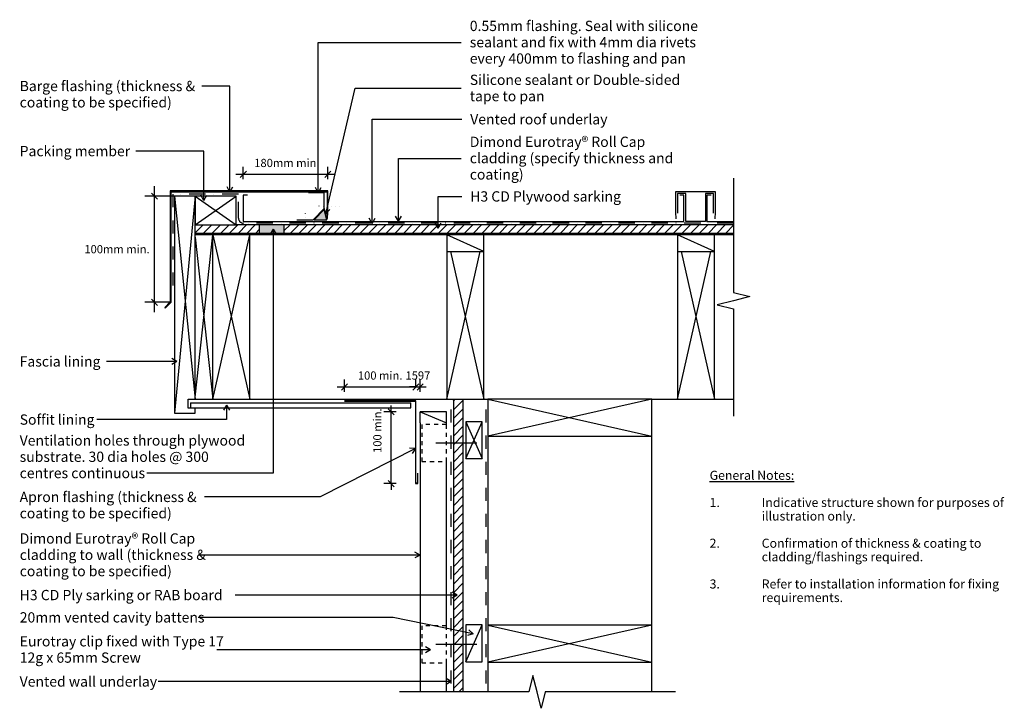
# Model space of a CAD drawing. Units: millimetres. Extents: x -593 to 607, y -420 to 418.
import ezdxf

# ---------------------------------------------------------------- set-up
doc = ezdxf.new("R2010")
doc.units = ezdxf.units.MM
for name, pattern in [('Clip Hidden', [10, 5, -5]), ('Dash', [31.75, 15.875, -15.875]), ('Dot 1mm', [5, 0, -5]), ('Vented Underlay', [40, 20, -10, 0, -10])]:
    doc.linetypes.add(name, pattern=pattern)
for name, color, linetype in [('_annotate', 241, 'Continuous'), ('_dim', 151, 'Continuous'), ('_hatch', 253, 'Continuous'), ('_lines', 3, 'Continuous')]:
    doc.layers.add(name, color=color, linetype=linetype)
doc.styles.add('Arial', font='arial.ttf', dxfattribs={"height": 12.5})
doc.styles.add('Arial_1', font='arial.ttf', dxfattribs={"height": 11})
doc.styles.add('Arial_2', font='arial.ttf', dxfattribs={"height": 10})
doc.dimstyles.new('Diagonal_-_2_0mm_Arial', dxfattribs={"dimscale": 304.8, "dimtxt": 0.033473, "dimasz": 0.024606, "dimexe": 0.029528, "dimexo": 0.0625, "dimgap": 0.028707, "dimtad": 1, "dimdec": 0, "dimlfac": 304.8, "dimzin": 0, "dimdsep": 46, "dimtxsty": 'Arial_2', "dimblk1": 'OBLIQUE', "dimblk2": 'OBLIQUE', "dimsah": 1, "dimcen": 0.09, "dimdle": 0.029528, "dimazin": 0, "dimtfac": 1, "dimtdec": 4, "dimtix": 1, "dimtmove": 0, "dimatfit": 3, "dimfxl": 0, "dimtvp": 1, "dimtolj": 1, "dimtzin": 0, "dimarcsym": 0})
doc.dimstyles.new('Diagonal_-_2_0mm_Arial_1', dxfattribs={"dimscale": 304.8, "dimtxt": 0.033473, "dimasz": 0.024606, "dimexe": 0.029528, "dimexo": 0.0625, "dimgap": 0.028707, "dimtad": 1, "dimdec": 0, "dimlfac": 304.8, "dimzin": 0, "dimdsep": 46, "dimtxsty": 'Arial_2', "dimblk1": 'OBLIQUE', "dimblk2": 'OBLIQUE', "dimsah": 1, "dimcen": 0.09, "dimdle": 0.029528, "dimazin": 0, "dimtfac": 1, "dimtdec": 4, "dimtix": 1, "dimtmove": 2, "dimatfit": 3, "dimfxl": 0, "dimtvp": 1, "dimtolj": 1, "dimtzin": 0, "dimarcsym": 0})
doc.dimstyles.new('Diagonal_-_2_0mm_Arial_horizontal', dxfattribs={"dimscale": 304.8, "dimtxt": 0.033473, "dimasz": 0.024606, "dimexe": 0.03937, "dimexo": 8.07293e-05, "dimgap": 0.028707, "dimtad": 3, "dimtih": 1, "dimtoh": 1, "dimdec": 0, "dimlfac": 304.8, "dimzin": 0, "dimdsep": 46, "dimtxsty": 'Arial_2', "dimblk1": 'OBLIQUE', "dimblk2": 'OBLIQUE', "dimsah": 1, "dimcen": 0.09, "dimdle": 0.03937, "dimazin": 0, "dimtfac": 1, "dimtdec": 4, "dimtix": 1, "dimtmove": 0, "dimatfit": 3, "dimfxl": 0, "dimtvp": 1, "dimtolj": 1, "dimtzin": 0, "dimarcsym": 0})

# ---------------------------------------------------------------- blocks, each defined once
blk = doc.blocks.new('_Oblique')
at = {"color": 0, "linetype": 'ByBlock', "lineweight": -2}
blk.add_line((-0.5, -0.5), (0.5, 0.5), dxfattribs=at)
blk = doc.blocks.new('DIMBLOCK1-dim_etc_1140_Residential barge - Raking end')
at = {"layer": '_dim', "color": 0, "lineweight": -2}
for p, q in [((-428.6, 62.1), (-428.6, 215.4)), ((-404.3, 203.4), (-440.6, 203.4)), ((-408.5, 74.1), (-440.6, 74.1))]:
    blk.add_line(p, q, dxfattribs=at)
at = {"layer": 'Defpoints', "color": 0, "lineweight": -3}
for p in [(-428.6, 203.4), (-404.2, 203.4), (-408.4, 74.1)]:
    blk.add_point(p, dxfattribs=at)
at = {"layer": '_dim', "color": 0, "lineweight": -2, "xscale": 7.499999999999998, "yscale": 7.499999999999998, "zscale": 7.499999999999998}
for p, rotation in [((-428.6, 203.4), 90), ((-428.6, 74.1), 270)]:
    blk.add_blockref('_Oblique', p, dxfattribs=dict(at, rotation=rotation))
at = {"layer": '_dim', "color": 0, "insert": (-474.4, 138.8), "char_height": 10, "attachment_point": 5, "style": 'Arial_2'}
blk.add_mtext('\\A1;100mm min.', dxfattribs=at)
blk = doc.blocks.new('DIMBLOCK2-dim_etc_1140_Residential barge - Raking end')
at = {"layer": '_dim', "color": 0, "lineweight": -2}
for p, q in [((-329.5, 230), (-208.4, 230)), ((-320.5, 224), (-320.5, 239)), ((-217.4, 224), (-217.4, 239))]:
    blk.add_line(p, q, dxfattribs=at)
at = {"layer": 'Defpoints', "color": 0, "lineweight": -3}
for p in [(-217.4, 230), (-320.5, 205), (-217.4, 205)]:
    blk.add_point(p, dxfattribs=at)
at = {"layer": '_dim', "color": 0, "lineweight": -2, "xscale": 7.499999999999998, "yscale": 7.499999999999998, "zscale": 7.499999999999998, "rotation": 180}
blk.add_blockref('_Oblique', (-320.5, 230), dxfattribs=at)
at = {"layer": '_dim', "color": 0, "lineweight": -2, "xscale": 7.499999999999998, "yscale": 7.499999999999998, "zscale": 7.499999999999998}
blk.add_blockref('_Oblique', (-217.4, 230), dxfattribs=at)
at = {"layer": '_dim', "color": 0, "insert": (-268.9, 243.8), "char_height": 10, "attachment_point": 5, "style": 'Arial_2'}
blk.add_mtext('\\A1;^_180mm min.', dxfattribs=at)
blk = doc.blocks.new('DIMBLOCK3-dim_etc_1140_Residential barge - Raking end')
at = {"layer": '_dim', "color": 0, "lineweight": -2}
for p, q in [((-134.4, -59.2), (-149.4, -59.2)), ((-140.4, -59.2), (-140.4, -51.7)), ((-140.4, -146.6), (-140.4, -59.2)), ((-134.4, -146.6), (-149.4, -146.6)), ((-140.4, -146.6), (-140.4, -154.1))]:
    blk.add_line(p, q, dxfattribs=at)
at = {"layer": 'Defpoints', "color": 0, "lineweight": -3}
for p in [(-140.4, -59.2), (-115.4, -59.2), (-115.4, -146.6)]:
    blk.add_point(p, dxfattribs=at)
at = {"layer": '_dim', "color": 0, "lineweight": -2, "xscale": 7.499999999999998, "yscale": 7.499999999999998, "zscale": 7.499999999999998}
for p, rotation in [((-140.4, -59.2), 270), ((-140.4, -146.6), 90)]:
    blk.add_blockref('_Oblique', p, dxfattribs=dict(at, rotation=rotation))
at = {"layer": '_dim', "color": 0, "insert": (-162.1, -109.3), "char_height": 10, "attachment_point": 1, "rotation": 90, "line_spacing_factor": 0.941778, "style": 'Arial_2'}
blk.add_mtext('\\A1;100 min.', dxfattribs=at)
blk = doc.blocks.new('DIMBLOCK4-dim_etc_1140_Residential barge - Raking end')
at = {"layer": '_dim', "color": 0, "lineweight": -2}
for p, q in [((-110.3, -28.9), (-110.3, -19.9)), ((-105, -34.8), (-105, -19.9)), ((-110.3, -28.9), (-117.8, -28.9)), ((-110.3, -28.9), (-105, -28.9)), ((-105, -28.9), (-97.5, -28.9))]:
    blk.add_line(p, q, dxfattribs=at)
at = {"layer": 'Defpoints', "color": 0, "lineweight": -3}
for p in [(-105, -28.9), (-110.3, -42.6), (-105, -53.9)]:
    blk.add_point(p, dxfattribs=at)
at = {"layer": '_dim', "color": 0, "lineweight": -2, "xscale": 7.499999999999998, "yscale": 7.499999999999998, "zscale": 7.499999999999998}
blk.add_blockref('_Oblique', (-110.3, -28.9), dxfattribs=at)
at = {"layer": '_dim', "color": 0, "lineweight": -2, "xscale": 7.499999999999998, "yscale": 7.499999999999998, "zscale": 7.499999999999998, "rotation": 180}
blk.add_blockref('_Oblique', (-105, -28.9), dxfattribs=at)
at = {"layer": '_dim', "color": 0, "insert": (-107.7, -15), "char_height": 10, "attachment_point": 5, "style": 'Arial_2'}
blk.add_mtext('\\A1;1597', dxfattribs=at)
blk = doc.blocks.new('DIMBLOCK5-dim_etc_1140_Residential barge - Raking end')
at = {"layer": '_dim', "color": 0, "lineweight": -2}
for p, q in [((-197.2, -34.8), (-197.2, -19.9)), ((-110.3, -28.9), (-110.3, -19.9)), ((-206.2, -28.9), (-101.3, -28.9))]:
    blk.add_line(p, q, dxfattribs=at)
at = {"layer": 'Defpoints', "color": 0, "lineweight": -3}
for p in [(-110.3, -28.9), (-110.3, -42.6), (-197.2, -53.9)]:
    blk.add_point(p, dxfattribs=at)
at = {"layer": '_dim', "color": 0, "lineweight": -2, "xscale": 7.499999999999998, "yscale": 7.499999999999998, "zscale": 7.499999999999998, "rotation": 180}
blk.add_blockref('_Oblique', (-197.2, -28.9), dxfattribs=at)
at = {"layer": '_dim', "color": 0, "lineweight": -2, "xscale": 7.499999999999998, "yscale": 7.499999999999998, "zscale": 7.499999999999998}
blk.add_blockref('_Oblique', (-110.3, -28.9), dxfattribs=at)
at = {"layer": '_dim', "color": 0, "insert": (-153.7, -15), "char_height": 10, "attachment_point": 5, "style": 'Arial_2'}
blk.add_mtext('\\A1;100 min.', dxfattribs=at)

msp = doc.modelspace()

# ---------------------------------------------------------------- hatches: boundary and pattern name
at = {"layer": '_hatch'}
for color, points in [(256, [(-218.534, 174.6423), (-221.8508, 187.0209), (-234.2294, 174.6423)]), (252, [(-270.5727, 158.4639), (-270.5727, 168.4639), (-301.0323, 168.4639), (-301.0323, 158.4639)])]:
    msp.add_hatch(color=color, dxfattribs=at).paths.add_polyline_path(points, flags=0)
h = msp.add_hatch(dxfattribs=at)
h.set_pattern_fill('FP_1', style=0, pattern_type=2)
h.set_pattern_definition([(45, (-3119.169, -587.0955), (-5.303301, 5.303301), [])])
h.paths.add_polyline_path([(-64.5369, -400.1376), (-52.5369, -400.1376), (-52.5369, -43.9297), (-64.5369, -43.9297)], flags=0)
h.paths.add_polyline_path([(-379.2466, 158.4639), (-301.0323, 158.4639), (-301.0323, 168.4639), (-379.2466, 168.4639)], flags=0)
h.paths.add_polyline_path([(276.9643, 158.4639), (276.9643, 168.4639), (-270.5727, 168.4639), (-270.5727, 158.4639)], flags=0)

# ---------------------------------------------------------------- linework, layer by layer
at = {"layer": '_lines'}
for p, q in [((-229.0766, 390.4712), (-54.8587, 390.4712)), ((-229.0766, 207.5776), (-229.0766, 390.4712)), ((-220.0617, 181.7401), (-184.0859, 334.7759)), ((-184.0859, 334.7759), (-54.8587, 334.7759)), ((-131.3361, 249.3811), (-54.8587, 249.3811)), ((-131.3361, 172.739), (-131.3361, 249.3811)), ((276.9643, 225.1242), (276.9643, 86.0703)), ((-409.4384, 209.7078), (-409.4384, 74.521)), ((-217.3851, 209.7078), (-409.4384, 209.7078)), ((-408.4384, 74.1068), (-408.4384, 208.7078)), ((-408.4384, 208.7078), (-218.3851, 208.7078)), ((-315.4758, 204.6514), (-320.4758, 204.6514)), ((-320.4758, 204.6514), (-320.4758, 172.6514)), ((-221.8508, 207.5776), (-240.8877, 207.5776)), ((-229.0766, 207.5776), (-232.685, 213.8276)), ((-229.0766, 207.5776), (-225.4681, 213.8276)), ((-221.8508, 188.2341), (-221.8508, 207.5776)), ((-218.3851, 208.7078), (-218.3851, 184.0989)), ((-217.3851, 184.0552), (-217.3851, 209.7078)), ((255.0242, 208.6514), (206.0242, 208.6514)), ((206.0242, 208.6514), (206.0242, 183.7427)), ((218.7742, 206.6514), (208.5242, 206.6514)), ((208.5242, 206.6514), (208.5242, 182.6514)), ((216.5242, 204.6514), (211.5242, 204.6514)), ((216.5242, 172.6514), (216.5242, 204.6514)), ((218.7742, 172.6514), (218.7742, 206.6514)), ((252.5242, 206.6514), (242.8992, 206.6514)), ((242.8992, 206.6514), (242.8992, 172.6514)), ((249.5242, 204.6514), (244.5242, 204.6514)), ((244.5242, 204.6514), (244.5242, 172.6514)), ((252.5242, 182.6514), (252.5242, 206.6514)), ((255.0242, 183.7427), (255.0242, 208.6514)), ((-404.2466, 203.4442), (-404.2466, -60.9297)), ((-379.2466, 203.4442), (-404.2466, 203.4442)), ((-379.2466, 203.4442), (-404.2466, -60.9297)), ((-404.2466, 203.4442), (-379.2466, -43.9297)), ((-379.2466, -43.9297), (-379.2466, 203.4442)), ((-329.0554, 203.4639), (-379.0554, 203.4639)), ((-379.0554, 203.4639), (-379.0554, 168.4639)), ((-379.0554, 168.4639), (-329.0554, 203.4639)), ((-379.0554, 203.4639), (-329.0554, 168.4639)), ((-329.0554, 168.4639), (-329.0554, 203.4639)), ((-235.4426, 174.6423), (-221.8508, 188.2341)), ((-221.8508, 187.0209), (-234.2294, 174.6423)), ((-220.0617, 181.7401), (-222.1442, 188.65)), ((-218.534, 174.6423), (-221.8508, 187.0209)), ((-220.0617, 181.7401), (-215.1188, 186.9984)), ((-218.3851, 184.0989), (-219.0455, 176.5512)), ((-218.0824, 176.0856), (-217.3851, 184.0552)), ((206.0242, 183.7427), (206.7214, 175.7731)), ((254.3269, 175.7731), (255.0242, 183.7427)), ((-379.0554, 168.4639), (-379.2466, 168.4639)), ((-379.0554, 168.4639), (-329.0554, 168.4639)), ((-301.0323, 168.4639), (-329.0554, 168.4639)), ((-320.4758, 172.6514), (216.5242, 172.6514)), ((-270.5727, 168.4639), (-301.0323, 168.4639)), ((-301.0323, 168.4639), (-301.0323, 158.4639)), ((276.9643, 168.4639), (-270.5727, 168.4639)), ((-270.5727, 158.4639), (-270.5727, 168.4639)), ((-255.4426, 174.6423), (-235.4426, 174.6423)), ((-234.2294, 174.6423), (-218.534, 174.6423)), ((-218.9408, 176.1607), (-218.0824, 176.0856)), ((-131.3361, 172.739), (-134.9445, 178.989)), ((-131.3361, 172.739), (-127.7277, 178.989)), ((242.8992, 172.6514), (218.7742, 172.6514)), ((244.5242, 172.6514), (276.9643, 172.6514)), ((-379.2466, 158.4639), (-301.0323, 158.4639)), ((-357.5369, 156.0703), (-379.2466, 156.0703)), ((-379.2466, -41.2905), (-357.5369, 156.0703)), ((-357.5369, -43.9297), (-357.5369, 156.0703)), ((-312.5369, 156.0703), (-357.5369, 156.0703)), ((-357.5369, -43.9297), (-312.5369, 156.0703)), ((-357.5369, 156.0703), (-312.5369, -43.9297)), ((-72.5369, 156.0703), (-312.5369, 156.0703)), ((-312.5369, -43.9297), (-312.5369, 156.0703)), ((-301.0323, 158.4639), (-270.5727, 158.4639)), ((-270.5727, 158.4639), (276.9643, 158.4639)), ((-72.5369, 156.0703), (-72.5369, 136.0703)), ((-27.5369, 156.0703), (-72.5369, 156.0703)), ((-27.5369, 136.0703), (-72.5369, 156.0703)), ((208.7131, 156.0703), (-27.5369, 156.0703)), ((-27.5369, 136.0703), (-27.5369, 156.0703)), ((208.7131, 156.0703), (208.7131, 136.0703)), ((253.7131, 156.0703), (208.7131, 156.0703)), ((253.7131, 136.0703), (208.7131, 156.0703)), ((276.9643, 156.0703), (253.7131, 156.0703)), ((253.7131, 136.0703), (253.7131, 156.0703)), ((-379.2466, 153.4312), (-357.5369, -43.9297)), ((-72.5369, 136.0703), (-27.5369, 136.0703)), ((-72.5369, 136.0703), (-72.5369, -43.9297)), ((-72.5369, -43.9297), (-32.0369, 136.0703)), ((-68.0369, 136.0703), (-27.5369, -43.9297)), ((-27.5369, -43.9297), (-27.5369, 136.0703)), ((208.7131, 136.0703), (253.7131, 136.0703)), ((208.7131, 136.0703), (208.7131, -43.9297)), ((208.7131, -43.9297), (249.2131, 136.0703)), ((213.2131, 136.0703), (253.7131, -43.9297)), ((253.7131, -43.9297), (253.7131, 136.0703)), ((276.9643, 86.0703), (296.9643, 81.0703)), ((-409.4384, 74.521), (-416.2166, 67.7429)), ((-415.5095, 67.0358), (-408.4384, 74.1068)), ((276.9643, 76.0703), (256.9643, 71.0703)), ((296.9643, 81.0703), (276.9643, 76.0703)), ((-416.2166, 67.7429), (-415.5095, 67.0358)), ((256.9643, 71.0703), (276.9643, 66.0703)), ((276.9643, 66.0703), (276.9643, -64.4906)), ((-387.7466, -54.9297), (-387.7466, -43.9297)), ((-387.7466, -43.9297), (-379.2466, -43.9297)), ((-379.2466, -43.9297), (-357.5369, -43.9297)), ((-357.5369, -43.9297), (-312.5369, -43.9297)), ((-312.5369, -43.9297), (-72.5369, -43.9297)), ((-110.2744, -45.7329), (-197.1852, -45.7329)), ((-197.1852, -46.2721), (-110.8244, -46.2721)), ((-110.8244, -46.2721), (-110.8244, -146.5968)), ((-110.2744, -146.0468), (-110.2744, -45.7329)), ((-72.5369, -43.9297), (-27.5369, -43.9297)), ((-64.5369, -43.9297), (-64.5369, -400.1376)), ((-52.5369, -400.1376), (-52.5369, -43.9297)), ((-27.5369, -43.9297), (-22.5369, -43.9297)), ((177.4631, -43.9297), (-22.5369, -43.9297)), ((-22.5369, -43.9297), (-22.5369, -88.9297)), ((-22.5369, -43.9297), (177.4631, -88.9297)), ((177.4631, -43.9297), (-22.5369, -88.9297)), ((177.4631, -43.9297), (208.7131, -43.9297)), ((177.4631, -88.9297), (177.4631, -43.9297)), ((208.7131, -43.9297), (253.7131, -43.9297)), ((253.7131, -43.9297), (276.9643, -43.9297)), ((-379.2466, -54.9297), (-387.7466, -54.9297)), ((-384.7153, -48.3047), (-384.7153, -54.3047)), ((-384.7153, -48.3047), (-116.3509, -48.3047)), ((-384.7153, -54.3047), (-116.3509, -54.3047)), ((-379.2466, -60.9297), (-379.2466, -54.9297)), ((-116.3509, -54.3047), (-116.3509, -48.3047)), ((-105.0357, -72.4782), (-105.0357, -59.2219)), ((-105.0357, -59.2219), (-73.0357, -72.4782)), ((-73.0357, -59.2219), (-105.0357, -59.2219)), ((-73.0357, -72.4782), (-73.0357, -59.2219)), ((-404.2466, -60.9297), (-379.2466, -60.9297)), ((-29.4649, -71.2258), (-49.4649, -71.2258)), ((-49.4649, -71.2258), (-49.4649, -116.2258)), ((-49.4649, -116.2258), (-29.4649, -71.2258)), ((-49.4649, -71.2258), (-29.4649, -116.2258)), ((-29.4649, -116.2258), (-29.4649, -71.2258)), ((-105.0357, -72.4782), (-105.0357, -400.1376)), ((-73.0357, -74.7968), (-73.0357, -72.4782)), ((-22.5369, -88.9297), (-22.5369, -318.9297)), ((-22.5369, -88.9297), (177.4631, -88.9297)), ((177.4631, -318.9297), (177.4631, -88.9297)), ((-35.9918, -97.2968), (-85.9918, -97.2968)), ((-73.0357, -319.7968), (-73.0357, -119.7968)), ((-49.4649, -116.2258), (-29.4649, -116.2258)), ((-108.2641, -134.0468), (-108.2641, -146.0468)), ((-107.7141, -146.5968), (-107.7141, -134.0468)), ((-110.8244, -146.5968), (-107.7141, -146.5968)), ((-108.2641, -146.0468), (-110.2744, -146.0468)), ((-105.0357, -233.5554), (-374.9752, -233.5554)), ((-105.0357, -233.5554), (-111.2857, -229.9469)), ((-105.0357, -233.5554), (-111.2857, -237.1638)), ((-137.9213, -309.7583), (-375.6252, -309.7583)), ((-40.3946, -329.4189), (-137.9213, -309.7583)), ((-29.4649, -318.7258), (-49.4649, -318.7258)), ((-49.4649, -318.7258), (-49.4649, -363.7258)), ((-49.4649, -363.7258), (-29.4649, -318.7258)), ((-29.4649, -363.7258), (-29.4649, -318.7258)), ((177.4631, -318.9297), (-22.5369, -318.9297)), ((-22.5369, -318.9297), (-22.5369, -363.9297)), ((-22.5369, -318.9297), (177.4631, -363.9297)), ((177.4631, -318.9297), (-22.5369, -363.9297)), ((177.4631, -363.9297), (177.4631, -318.9297)), ((-40.3946, -329.4189), (-47.2345, -331.7211)), ((-40.3946, -329.4189), (-45.8083, -324.6465)), ((-92.2805, -348.8148), (-98.5305, -345.2064)), ((-35.9918, -342.2968), (-85.9918, -342.2968)), ((-92.2805, -348.8148), (-352.8252, -348.8148)), ((-92.2805, -348.8148), (-98.5305, -352.4233)), ((-73.0357, -400.1376), (-73.0357, -364.7968)), ((-49.4649, -363.7258), (-29.4649, -363.7258)), ((-22.5369, -363.9297), (-22.5369, -400.1376)), ((-22.5369, -363.9297), (177.4631, -363.9297)), ((177.4631, -400.1376), (177.4631, -363.9297)), ((32.4631, -380.1376), (27.4631, -400.1376)), ((37.4631, -400.1376), (32.4631, -380.1376)), ((27.4631, -400.1376), (-130.1024, -400.1376)), ((42.4631, -420.1376), (37.4631, -400.1376)), ((47.4631, -400.1376), (42.4631, -420.1376)), ((206.1367, -400.1376), (47.4631, -400.1376))]:
    msp.add_line(p, q, dxfattribs=at)
at = {"layer": '_lines', "color": 250}
for p, q in [((-371.0989, 337.4358), (-371.1628, 337.4358)), ((-336.7273, 337.4358), (-371.0989, 337.4358)), ((-336.7273, 208.4035), (-336.7273, 337.4358)), ((-163.3782, 296.9555), (-54.15, 296.9555)), ((-163.3782, 170.1862), (-163.3782, 296.9555)), ((-425.3983, 258.2226), (-451.5299, 258.2226)), ((-368.6681, 258.2226), (-425.3983, 258.2226)), ((-368.6681, 198.1824), (-368.6681, 258.2226)), ((-368.6681, 198.1824), (-372.2766, 204.4324)), ((-368.6681, 198.1824), (-365.0597, 204.4324)), ((-336.7273, 208.4035), (-340.3357, 214.6535)), ((-336.7273, 208.4035), (-333.1189, 214.6535)), ((-83.1189, 203.0394), (-54.15, 203.0394)), ((-83.1189, 164.2724), (-83.1189, 203.0394)), ((-163.3782, 170.1862), (-166.9866, 176.4362)), ((-163.3782, 170.1862), (-159.7697, 176.4362)), ((-83.1189, 164.2724), (-86.7273, 170.5224)), ((-83.1189, 164.2724), (-79.5104, 170.5224)), ((-284.1005, 163.306), (-287.7089, 157.056)), ((-284.1005, 163.306), (-280.492, 157.056)), ((-284.1005, 163.306), (-284.1005, -133.7465)), ((-483.1695, 2.1405), (-487.2487, 2.1405)), ((-401.4422, 2.1405), (-483.1695, 2.1405)), ((-401.4422, 2.1405), (-407.6922, 5.749)), ((-401.4422, 2.1405), (-407.6922, -1.4679)), ((-340.8935, -50.9282), (-344.5019, -57.1782)), ((-340.8935, -50.9282), (-337.2851, -57.1782)), ((-340.8935, -50.9282), (-340.8935, -68.6671)), ((-483.1695, -68.6671), (-498.8242, -68.6671)), ((-340.8935, -68.6671), (-483.1695, -68.6671)), ((-110.6274, -103.8003), (-226.621, -162.8135)), ((-110.6274, -103.8003), (-117.8342, -103.4182)), ((-110.6274, -103.8003), (-114.5617, -109.8505)), ((-308.8188, -133.7465), (-437.97, -133.7465)), ((-284.1005, -133.7465), (-308.8188, -133.7465)), ((-335.964, -162.8135), (-367.8555, -162.8135)), ((-226.621, -162.8135), (-335.964, -162.8135)), ((-322.3101, -282.2698), (-330.4831, -282.2698)), ((-59.7998, -282.2698), (-322.3101, -282.2698)), ((-59.7998, -282.2698), (-66.0498, -278.6613)), ((-59.7998, -282.2698), (-66.0498, -285.8782)), ((-395.4454, -387.5627), (-424.0794, -387.5627)), ((-67.1943, -387.5627), (-395.4454, -387.5627)), ((-67.1943, -387.5627), (-73.4443, -383.9542)), ((-67.1943, -387.5627), (-73.4443, -391.1711))]:
    msp.add_line(p, q, dxfattribs=at)
at = {"layer": '_lines', "linetype": 'Dash'}
for p, q in [((-406.1841, 205.6702), (-406.1841, 85.6702)), ((-67.5369, -56.4631), (-67.5369, -400.1376)), ((-25.0369, -56.4631), (-25.0369, -400.1376))]:
    msp.add_line(p, q, dxfattribs=at)
at = {"layer": '_lines', "linetype": 'Vented Underlay'}
for p, q in [((-326.3114, 205.6702), (-404.3728, 205.6702)), ((-326.3114, 176.4639), (-326.3114, 203.3378)), ((276.9643, 170.4639), (-320.3114, 170.4639))]:
    msp.add_line(p, q, dxfattribs=at)
at = {"layer": '_lines', "linetype": 'Dot 1mm'}
for p, q in [((-244.9891, 182.0633), (-244.9891, 157.0633)), ((-202.7105, 191.11), (-232.7105, 191.11))]:
    msp.add_line(p, q, dxfattribs=at)
at = {"layer": '_lines', "linetype": 'Clip Hidden'}
for p, q in [((-73.0357, -74.7968), (-103.0357, -74.7968)), ((-103.0357, -74.7968), (-103.0357, -119.7968)), ((-73.0357, -119.7968), (-73.0357, -74.7968)), ((-103.0357, -119.7968), (-73.0357, -119.7968)), ((-73.0357, -319.7968), (-103.0357, -319.7968)), ((-103.0357, -319.7968), (-103.0357, -364.7968)), ((-73.0357, -364.7968), (-73.0357, -319.7968)), ((-103.0357, -364.7968), (-73.0357, -364.7968))]:
    msp.add_line(p, q, dxfattribs=at)
at = {"layer": '_lines', "linetype": 'Vented Underlay'}
msp.add_arc((-320.3114, 176.4639), 6, 180, 270, dxfattribs=at)

# ---------------------------------------------------------------- texts
at = {"layer": '_annotate', "char_height": 12.5, "attachment_point": 1, "style": 'Arial'}
for s, insert, width in [('0.55mm flashing. Seal with silicone', (-44.4859, 416.8712), 326.286812), ('sealant and fix with 4mm dia rivets', (-44.4859, 397.0274), 321.476687), ('every 400mm to flashing and pan', (-44.4859, 377.1837), 310.653906), ('Silicone sealant or Double-sided', (-44.4859, 351.2509), 299.831125), ('tape to pan', (-44.4859, 331.4071), 105.021062), ('Dimond Eurotray® Roll Cap', (-44.4859, 275.7811), 258.945062), ('cladding (specify thickness and', (-44.4859, 255.9373), 290.611719), ('coating)', (-44.4859, 236.0936), 74.957781), ('Dimond Eurotray® Roll Cap', (-592.9252, -207.1554), 258.945062), ('cladding to wall (thickness &', (-592.9252, -226.9991), 263.755187), ('coating to be specified)', (-592.9252, -246.8429), 216.856469), ('20mm vented cavity battens', (-592.9252, -303.2083), 262.9535), ('Eurotray clip fixed with Type 17', (-592.9252, -332.3398), 290.611719), ('12g x 65mm Screw', (-592.9252, -352.1836), 181.582219)]:
    msp.add_mtext(s, dxfattribs=dict(at, insert=insert, width=width))
at = {"layer": '_annotate', "color": 7, "attachment_point": 1}
for s, insert, char_height, width, style in [('Barge flashing (thickness & ', (-592.9894, 343.6858), 12.5, 256.54, 'Arial'), ('coating to be specified)', (-592.9894, 323.8421), 12.5, 216.856469, 'Arial'), ('Vented roof underlay', (-43.99, 303.2055), 12.5, 193.607531, 'Arial'), ('Packing member', (-592.9894, 264.4726), 12.5, 159.134969, 'Arial'), ('H3 CD Plywood sarking', (-43.99, 209.2894), 12.5, 221.666594, 'Arial'), ('Fascia lining', (-592.9894, 8.3905), 12.5, 115.843844, 'Arial'), ('Soffit lining', (-592.9894, -62.4171), 12.5, 101.814312, 'Arial'), ('Ventilation holes through plywood ', (-592.9894, -87.809), 12.5, 316.666563, 'Arial'), ('substrate. 30 dia holes @ 300 ', (-592.9894, -107.6527), 12.5, 286.202437, 'Arial'), ('centres continuous', (-592.9894, -127.4965), 12.5, 175.569562, 'Arial'), ('\\LGeneral Notes:', (247.7531, -131.0032), 11, 121.8565, 'Arial_1'), ('Apron flashing (thickness & ', (-592.9894, -156.5635), 12.5, 260.548437, 'Arial'), ('1.', (247.7531, -164.0761), 11, 15.232062, 'Arial_1'), ('Indicative structure shown for purposes of ', (311.2531, -164.0761), 11, 342.320562, 'Arial_1'), ('coating to be specified)', (-592.9894, -176.4072), 12.5, 216.856469, 'Arial'), ('illustration only.', (311.2531, -180.6126), 11, 124.662406, 'Arial_1'), ('2.', (247.7531, -213.6855), 11, 15.232062, 'Arial_1'), ('Confirmation of thickness & coating to ', (311.2531, -213.6855), 11, 310.653906, 'Arial_1'), ('cladding/flashings required.', (311.2531, -230.222), 11, 220.864906, 'Arial_1'), ('3.', (247.7531, -263.2949), 11, 15.232062, 'Arial_1'), ('Refer to installation information for fixing ', (311.2531, -263.2949), 11, 329.493562, 'Arial_1'), ('H3 CD Ply sarking or RAB board', (-592.9894, -276.0198), 12.5, 305.843781, 'Arial'), ('requirements.', (311.2531, -279.8313), 11, 111.033719, 'Arial_1'), ('Vented wall underlay', (-592.9894, -381.3127), 12.5, 192.405, 'Arial')]:
    msp.add_mtext(s, dxfattribs=dict(at, insert=insert, char_height=char_height, width=width, style=style))

# ---------------------------------------------------------------- dimensions: what is measured, and where the dimension line sits
at = {"layer": '_dim'}
for base, p1, p2, text, override, picture, middle in [((-217.3851, 229.9505), (-320.4758, 204.9505), (-217.3851, 204.9505), '^_180mm min.', {"dimpost": '<>', "dimfxl": 103.090693}, 'DIMBLOCK2-dim_etc_1140_Residential barge - Raking end', (-268.9305, 243.8062)), ((-110.2744, -28.8943), (-197.1852, -53.8943), (-110.2744, -42.619), '100 min.', {"dimpost": '<>', "dimfxl": 87.639206}, 'DIMBLOCK5-dim_etc_1140_Residential barge - Raking end', (-153.7298, -15.0386))]:
    dim = msp.add_linear_dim(base=base, p1=p1, p2=p2, text=text, dimstyle='Diagonal_-_2_0mm_Arial', override=override, dxfattribs=at)
    dim.commit()
    dim.dimension.update_dxf_attribs({"geometry": picture, "text_midpoint": middle})
dim = msp.add_linear_dim(base=(-428.6354, 203.4442), p1=(-408.4384, 74.1068), p2=(-404.2466, 203.4442), angle=90, text='100mm min.', dimstyle='Diagonal_-_2_0mm_Arial_horizontal', override={"dimpost": '<>', "dimfxl": 129.405308}, dxfattribs=at)
dim.commit()
dim.dimension.update_dxf_attribs({"geometry": 'DIMBLOCK1-dim_etc_1140_Residential barge - Raking end', "text_midpoint": (-474.4454, 138.7755)})
dim = msp.add_linear_dim(base=(-105.0357, -28.8943), p1=(-110.2744, -42.619), p2=(-105.0357, -53.8943), dimstyle='Diagonal_-_2_0mm_Arial', override={"dimpost": '<>', "dimfxl": 12.432813}, dxfattribs=at)
dim.commit()
dim.dimension.update_dxf_attribs({"geometry": 'DIMBLOCK4-dim_etc_1140_Residential barge - Raking end', "text_midpoint": (-107.6551, -15.0386)})
dim = msp.add_linear_dim(base=(-140.3983, -59.2219), p1=(-115.3983, -146.5968), p2=(-115.3983, -59.2219), angle=90, text='100 min.', dimstyle='Diagonal_-_2_0mm_Arial_1', override={"dimpost": '<>', "dimfxl": 87.374898}, dxfattribs=at)
dim.commit()
dim.dimension.update_dxf_attribs({"geometry": 'DIMBLOCK3-dim_etc_1140_Residential barge - Raking end', "text_midpoint": (-155.464, -83.8759), "dimtype": 160, "text_rotation": 90})

doc.saveas('drawing.dxf')
